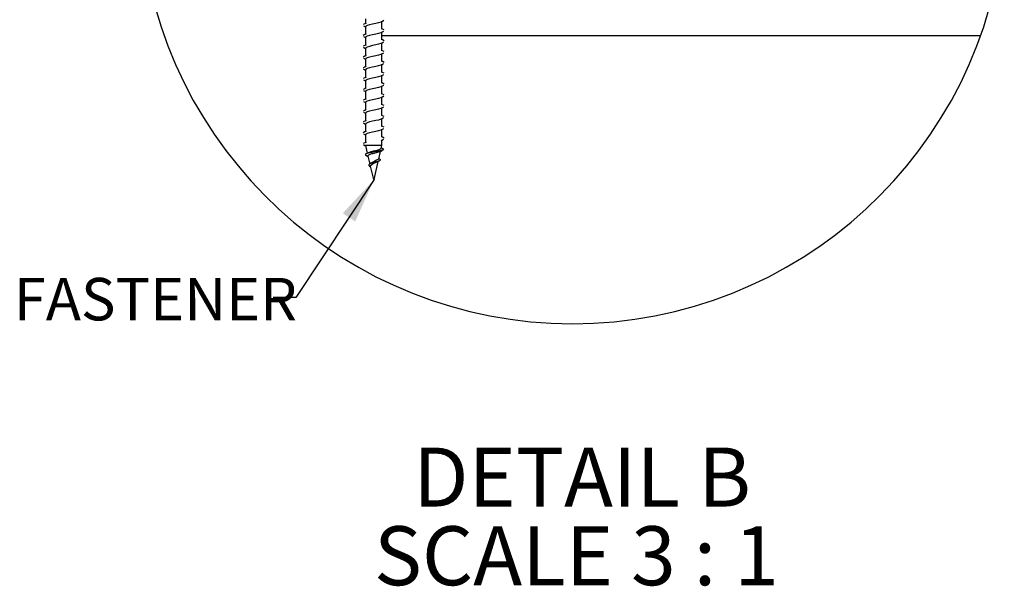
# Model space of a CAD drawing. Extents: x 2 to 154, y 1 to 99.
# Drawn here: x 13 to 35, y 39 to 51 of the extents above; entities that cross this region are included whole.
import ezdxf

# ---------------------------------------------------------------- set-up
doc = ezdxf.new("R2010")
doc.units = 0
doc.header["$MEASUREMENT"] = 0
doc.linetypes.add('SLD-SOLID', pattern=[0])
doc.layers.get('0').update_dxf_attribs({"linetype": 'CONTINUOUS'})
doc.styles.add('SLDTEXTSTYLE0', font='GOTHICB.TTF', dxfattribs={"width": 0.913})
doc.styles.add('SLDTEXTSTYLE1', font='GOTHIC.TTF', dxfattribs={"width": 0.913})
doc.styles.get("Standard").update_dxf_attribs({"font": 'GOTHIC.TTF'})
doc.dimstyles.new('SLDDIMSTYLE2', dxfattribs={"dimtxt": 0, "dimasz": 1, "dimexe": 0, "dimexo": 0.0625, "dimgap": 0, "dimtad": 0, "dimtih": 1, "dimtoh": 1, "dimdec": 0, "dimrnd": 1e-09, "dimzin": 0, "dimtxsty": 'STANDARD', "dimsah": 1, "dimcen": 0.09, "dimazin": 3, "dimtfac": 1, "dimtdec": 0, "dimtofl": 0, "dimtmove": 0, "dimatfit": 3, "dimtolj": 1, "dimtzin": 0})

# ---------------------------------------------------------------- blocks, each defined once
blk = doc.blocks.new('SW_NOTE_10')
at = {"color": 0, "linetype": 'SLD-SOLID', "attachment_point": 1, "style": 'SLDTEXTSTYLE0'}
for s, insert, char_height in [('DETAIL B ', (0, 1.663), 1.3021), ('SCALE 3 : 1', (-0.866, -0.073), 1.30208)]:
    blk.add_mtext(s, dxfattribs=dict(at, insert=insert, char_height=char_height))

msp = doc.modelspace()

# ---------------------------------------------------------------- linework, layer by layer
at = {"color": 7, "linetype": 'SLD-SOLID'}
for p, q in [((20.508, 51.115), (20.508, 51.003)), ((20.508, 50.943), (20.508, 50.765)), ((20.868, 50.884), (20.868, 51.063)), ((20.508, 50.705), (20.508, 50.526)), ((20.868, 50.645), (20.868, 50.824)), ((20.868, 50.407), (20.868, 50.585)), ((20.508, 50.466), (20.508, 50.287)), ((20.868, 50.168), (20.868, 50.347)), ((20.508, 50.227), (20.508, 50.049)), ((20.868, 49.929), (20.868, 50.108)), ((20.508, 49.989), (20.508, 49.81)), ((20.868, 49.691), (20.868, 49.869)), ((20.508, 49.75), (20.508, 49.572)), ((20.868, 49.452), (20.868, 49.631)), ((20.508, 49.512), (20.508, 49.333)), ((20.868, 49.214), (20.868, 49.392)), ((20.508, 49.273), (20.508, 49.094)), ((20.508, 49.034), (20.508, 48.856)), ((20.868, 48.975), (20.868, 49.154)), ((20.508, 48.796), (20.508, 48.617)), ((20.868, 48.736), (20.868, 48.915)), ((20.508, 48.557), (20.508, 48.378)), ((20.868, 48.498), (20.868, 48.676)), ((20.508, 48.313), (20.546, 48.146)), ((20.868, 48.313), (20.508, 48.313)), ((20.855, 48.257), (20.868, 48.313)), ((20.868, 48.313), (20.868, 48.438)), ((20.561, 48.084), (20.601, 47.907)), ((20.798, 48.013), (20.839, 48.188)), ((20.9, 48.244), (20.911, 48.231)), ((20.593, 47.863), (20.621, 47.848)), ((20.626, 47.923), (20.594, 47.902)), ((20.612, 47.862), (20.681, 47.563)), ((20.695, 47.563), (20.787, 47.963)), ((20.821, 48.015), (20.802, 48.026)), ((20.695, 47.563), (20.681, 47.563))]:
    msp.add_line(p, q, dxfattribs=at)
at = {"color": 8, "linetype": 'SLD-SOLID'}
msp.add_line((34.095, 50.74), (20.868, 50.74), dxfattribs=at)
at = {"color": 7, "linetype": 'SLD-SOLID', "flags": 128}
for points in [[(20.521, 51.018), (20.49, 51.001), (20.458, 50.985)], [(20.46, 50.961), (20.492, 50.944), (20.508, 50.936)], [(20.851, 51.048), (20.842, 51.042), (20.795, 51.027), (20.732, 51.012), (20.661, 50.997), (20.595, 50.982), (20.543, 50.968), (20.513, 50.953), (20.511, 50.943)], [(20.852, 51.047), (20.883, 51.064), (20.915, 51.08)], [(20.521, 50.779), (20.49, 50.763), (20.458, 50.746)], [(20.46, 50.722), (20.492, 50.706), (20.508, 50.697)], [(20.851, 50.809), (20.842, 50.804), (20.795, 50.789), (20.732, 50.774), (20.661, 50.759), (20.595, 50.744), (20.543, 50.729), (20.513, 50.714), (20.511, 50.705)], [(20.852, 50.808), (20.883, 50.825), (20.915, 50.842)], [(20.916, 50.866), (20.883, 50.883), (20.868, 50.892)], [(20.521, 50.541), (20.49, 50.524), (20.458, 50.507)], [(20.46, 50.484), (20.492, 50.467), (20.508, 50.459)], [(20.851, 50.57), (20.842, 50.565), (20.795, 50.55), (20.732, 50.535), (20.661, 50.52), (20.595, 50.505), (20.543, 50.49), (20.513, 50.475), (20.511, 50.466)], [(20.852, 50.57), (20.883, 50.586), (20.915, 50.603)], [(20.916, 50.628), (20.883, 50.645), (20.868, 50.653)], [(20.521, 50.302), (20.49, 50.285), (20.458, 50.269)], [(20.851, 50.332), (20.842, 50.326), (20.795, 50.311), (20.732, 50.297), (20.661, 50.282), (20.595, 50.267), (20.543, 50.252), (20.513, 50.237), (20.511, 50.227)], [(20.852, 50.331), (20.883, 50.348), (20.915, 50.364)], [(20.916, 50.389), (20.883, 50.406), (20.868, 50.414)], [(20.521, 50.064), (20.49, 50.047), (20.458, 50.03)], [(20.46, 50.245), (20.492, 50.228), (20.508, 50.22)], [(20.851, 50.093), (20.842, 50.088), (20.795, 50.073), (20.732, 50.058), (20.661, 50.043), (20.595, 50.028), (20.543, 50.013), (20.513, 49.998), (20.511, 49.989)], [(20.852, 50.092), (20.883, 50.109), (20.915, 50.126)], [(20.916, 50.15), (20.883, 50.167), (20.868, 50.176)], [(20.521, 49.825), (20.49, 49.808), (20.458, 49.792)], [(20.46, 50.006), (20.492, 49.99), (20.508, 49.981)], [(20.851, 49.854), (20.842, 49.849), (20.795, 49.834), (20.732, 49.819), (20.661, 49.804), (20.595, 49.789), (20.543, 49.775), (20.513, 49.759), (20.511, 49.75)], [(20.852, 49.854), (20.883, 49.87), (20.915, 49.887)], [(20.916, 49.912), (20.883, 49.929), (20.868, 49.937)], [(20.46, 49.768), (20.492, 49.751), (20.508, 49.743)], [(20.851, 49.616), (20.842, 49.61), (20.795, 49.595), (20.732, 49.581), (20.661, 49.566), (20.595, 49.551), (20.543, 49.536), (20.513, 49.521), (20.511, 49.512)], [(20.852, 49.615), (20.883, 49.632), (20.915, 49.649)], [(20.916, 49.673), (20.883, 49.69), (20.868, 49.698)], [(20.521, 49.586), (20.49, 49.57), (20.458, 49.553)], [(20.46, 49.529), (20.492, 49.512), (20.508, 49.504)], [(20.852, 49.376), (20.883, 49.393), (20.915, 49.41)], [(20.916, 49.434), (20.883, 49.451), (20.868, 49.46)], [(20.521, 49.348), (20.49, 49.331), (20.458, 49.314)], [(20.46, 49.291), (20.492, 49.274), (20.508, 49.265)], [(20.851, 49.377), (20.842, 49.372), (20.795, 49.357), (20.732, 49.342), (20.661, 49.327), (20.595, 49.312), (20.543, 49.297), (20.513, 49.282), (20.511, 49.273)], [(20.852, 49.138), (20.883, 49.154), (20.915, 49.171)], [(20.916, 49.196), (20.883, 49.213), (20.868, 49.221)], [(20.521, 49.109), (20.49, 49.092), (20.458, 49.076)], [(20.46, 49.052), (20.492, 49.035), (20.508, 49.027)], [(20.851, 49.138), (20.842, 49.133), (20.795, 49.118), (20.732, 49.103), (20.661, 49.088), (20.595, 49.073), (20.543, 49.059), (20.513, 49.044), (20.511, 49.034)], [(20.916, 48.957), (20.883, 48.974), (20.868, 48.982)], [(20.521, 48.87), (20.49, 48.854), (20.458, 48.837)], [(20.46, 48.813), (20.492, 48.797), (20.508, 48.788)], [(20.851, 48.9), (20.842, 48.895), (20.795, 48.879), (20.732, 48.865), (20.661, 48.85), (20.595, 48.835), (20.543, 48.82), (20.513, 48.805), (20.511, 48.796)], [(20.852, 48.899), (20.883, 48.916), (20.915, 48.933)], [(20.916, 48.718), (20.883, 48.735), (20.868, 48.744)], [(20.521, 48.632), (20.49, 48.615), (20.458, 48.598)], [(20.46, 48.575), (20.492, 48.558), (20.508, 48.549)], [(20.851, 48.661), (20.842, 48.656), (20.795, 48.641), (20.732, 48.626), (20.661, 48.611), (20.595, 48.596), (20.543, 48.581), (20.513, 48.566), (20.511, 48.557)], [(20.852, 48.66), (20.883, 48.677), (20.915, 48.694)], [(20.521, 48.393), (20.49, 48.376), (20.458, 48.36)], [(20.46, 48.336), (20.492, 48.319), (20.508, 48.31)], [(20.852, 48.422), (20.883, 48.439), (20.915, 48.455)], [(20.916, 48.48), (20.883, 48.497), (20.868, 48.505)], [(20.897, 48.219), (20.894, 48.218), (20.853, 48.204), (20.794, 48.191), (20.724, 48.178), (20.653, 48.165), (20.589, 48.152), (20.539, 48.139), (20.51, 48.126), (20.503, 48.113), (20.518, 48.1)], [(20.566, 48.158), (20.548, 48.147), (20.516, 48.129)], [(20.517, 48.101), (20.551, 48.083), (20.563, 48.076)], [(20.58, 48.106), (20.567, 48.098), (20.56, 48.085), (20.561, 48.084)], [(20.566, 48.157), (20.592, 48.169), (20.633, 48.182), (20.683, 48.195), (20.735, 48.209), (20.784, 48.222), (20.823, 48.235), (20.848, 48.248), (20.853, 48.258)], [(20.839, 48.2), (20.839, 48.195), (20.819, 48.181), (20.784, 48.168), (20.739, 48.155), (20.689, 48.142), (20.641, 48.129), (20.601, 48.115), (20.58, 48.106)], [(20.836, 48.187), (20.807, 48.174), (20.764, 48.161), (20.714, 48.148), (20.663, 48.135), (20.619, 48.122), (20.585, 48.109), (20.58, 48.106)], [(20.835, 48.186), (20.866, 48.203), (20.898, 48.22)], [(20.9, 48.244), (20.867, 48.261), (20.857, 48.267)], [(20.819, 48.015), (20.831, 48.008), (20.834, 47.994), (20.819, 47.981), (20.789, 47.968), (20.749, 47.955), (20.704, 47.942), (20.66, 47.929), (20.622, 47.916), (20.595, 47.903), (20.58, 47.889), (20.58, 47.876), (20.593, 47.863)], [(20.767, 47.952), (20.782, 47.961), (20.818, 47.98)]]:
    msp.add_lwpolyline(points, dxfattribs=at)
at = {"color": 7, "linetype": 'SLD-SOLID'}
for centre, radius, start, end in [((25.077, 53.958), 9.575, 184.7208, 355.2792), ((20.869, 47.601), 0.366, 106.2953, 134.4624), ((21.892, 45.751), 2.514, 115.8261, 120.2417)]:
    msp.add_arc(centre, radius, start, end, dxfattribs=at)

# ---------------------------------------------------------------- block references
msp.add_blockref('SW_NOTE_10', (21.561, 39.986), dxfattribs=at)

# ---------------------------------------------------------------- texts
at = {"color": 7, "linetype": 'CONTINUOUS', "insert": (12.738, 45.394), "char_height": 0.9375, "attachment_point": 1, "style": 'SLDTEXTSTYLE1'}
msp.add_mtext('FASTENER', dxfattribs=at)

# ---------------------------------------------------------------- leaders
at = {"color": 7, "linetype": 'CONTINUOUS'}
msp.add_leader([(20.695, 47.563), (18.968, 44.959), (18.468, 44.959)], dimstyle='SLDDIMSTYLE2', dxfattribs=at)

doc.saveas('drawing.dxf')
